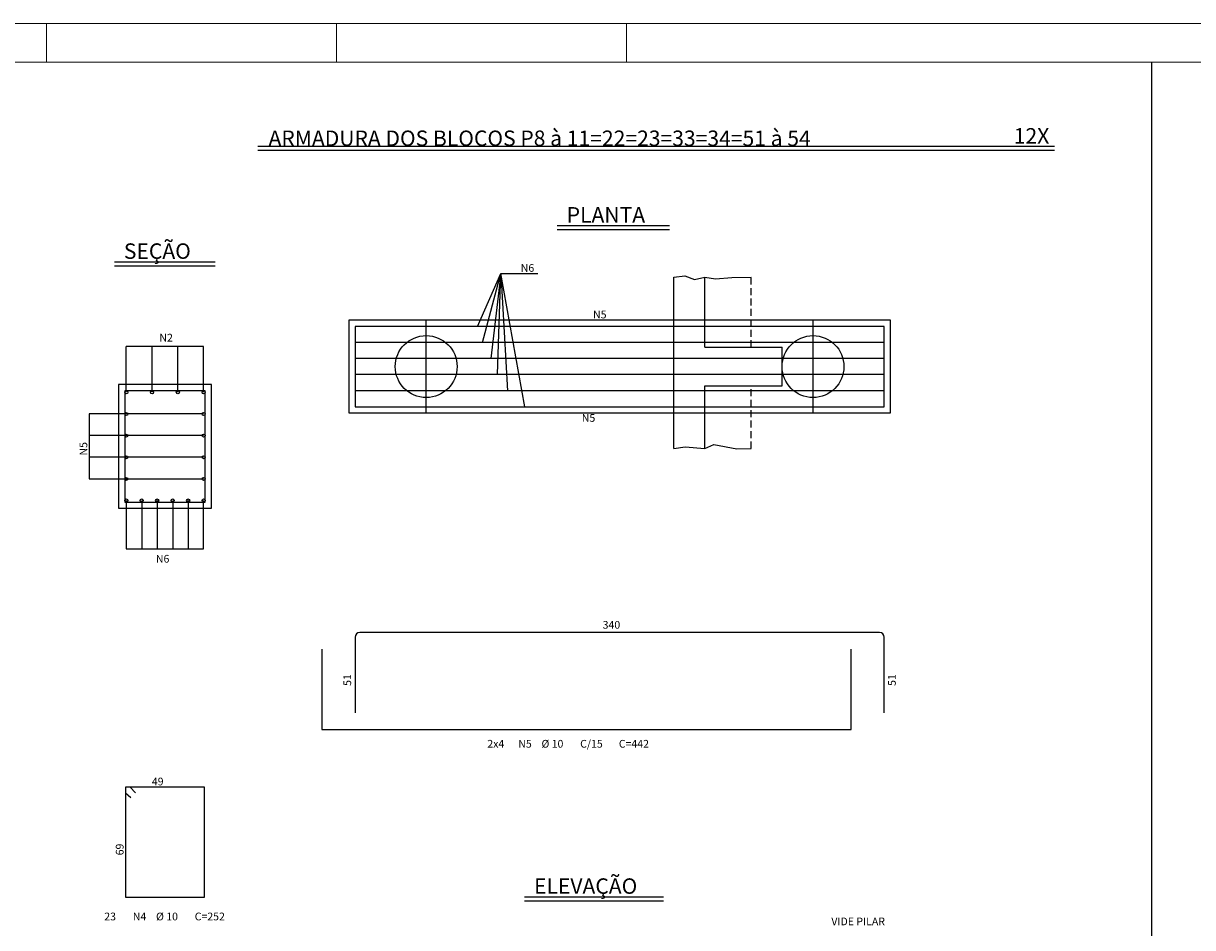
# Model space of a CAD drawing. Extents: x -14130 to 2997, y -7658 to 2192.
# Drawn here: x -12664 to -11153, y -5857 to -4688 of the extents above; entities that cross this region are included whole.
import ezdxf

# ---------------------------------------------------------------- set-up
doc = ezdxf.new("R2010")
doc.units = 0
doc.header["$LTSCALE"] = 18
doc.header["$MEASUREMENT"] = 0
doc.linetypes.add('DASHED', pattern=[0.75, 0.5, -0.25])
for name, color, linetype in [('203', 7, 'DASHED'), ('219', 4, 'Continuous'), ('220', 4, 'Continuous'), ('221', 113, 'Continuous'), ('224', 7, 'Continuous'), ('4', 7, 'Continuous'), ('5', 7, 'Continuous')]:
    doc.layers.add(name, color=color, linetype=linetype)
doc.layers.add('FORMATO', color=1, linetype='Continuous', lineweight=15)
doc.styles.get("Standard").update_dxf_attribs({"font": 'romans.shx', "height": 12})

msp = doc.modelspace()

# ---------------------------------------------------------------- linework, layer by layer
for p, q in [((-11823.7, -5237.4), (-11823.7, -5016.1)), ((-11783.7, -5106.5), (-11783.7, -5016.1)), ((-11783.7, -5106.5), (-11683.7, -5106.5)), ((-11683.7, -5156.5), (-11683.7, -5106.5)), ((-11783.7, -5237.4), (-11783.7, -5156.5)), ((-11783.7, -5156.5), (-11683.7, -5156.5))]:
    msp.add_line(p, q)
for points in [[(-12243.7, -5191.5), (-11543.7, -5191.5), (-11543.7, -5071.5), (-12243.7, -5071.5), (-12243.7, -5191.5)], [(-12541.4, -5314.7), (-12421.4, -5314.7), (-12421.4, -5154.7), (-12541.4, -5154.7), (-12541.4, -5314.7)]]:
    msp.add_lwpolyline(points)
at = {"layer": '203'}
for p, q in [((-11723.7, -5106.5), (-11723.7, -5016.1)), ((-11723.7, -5237.4), (-11723.7, -5156.5))]:
    msp.add_line(p, q, dxfattribs=at)
at = {"layer": '220'}
for p, q in [((-11551.7, -5079.5), (-12235.7, -5079.5)), ((-12235.7, -5079.5), (-12235.7, -5183.5)), ((-11551.7, -5183.5), (-11551.7, -5079.5)), ((-11551.7, -5100.3), (-12235.7, -5100.3)), ((-11551.7, -5121.1), (-12235.7, -5121.1)), ((-11551.7, -5141.9), (-12235.7, -5141.9)), ((-11551.7, -5162.7), (-12235.7, -5162.7)), ((-12235.7, -5183.5), (-11551.7, -5183.5)), ((-12235.7, -5481.4), (-12235.7, -5579.4)), ((-11557.7, -5475.4), (-12229.7, -5475.4)), ((-11551.7, -5579.4), (-11551.7, -5481.4))]:
    msp.add_line(p, q, dxfattribs=at)
for points in [[(-12533.4, -5306.7), (-12429.4, -5306.7), (-12429.4, -5162.7), (-12533.4, -5162.7), (-12533.4, -5306.7)], [(-12278.5, -5496.8), (-12278.5, -5600.8), (-11594.5, -5600.8), (-11594.5, -5496.8)], [(-12519.4, -5682.5), (-12526.4, -5675.5), (-12532.4, -5675.5), (-12532.4, -5817.5), (-12430.4, -5817.5), (-12430.4, -5675.5), (-12532.4, -5675.5), (-12532.4, -5682.5), (-12525.4, -5688.5)]]:
    msp.add_lwpolyline(points, dxfattribs=at)
for centre, start, end in [((-12229.7, -5481.4), 90, 180), ((-11557.7, -5481.4), 0, 90)]:
    msp.add_arc(centre, 6, start, end, dxfattribs=at)
at = {"layer": '221'}
for p, q in [((-11206.2, -4737.8), (-11206.2, -7220.3)), ((-12361.3, -4846.5), (-11331.6, -4846.5)), ((-12361.3, -4851.5), (-11331.6, -4851.5)), ((-11974.3, -4949.3), (-11829.1, -4949.3)), ((-11974.3, -4954.3), (-11829.1, -4954.3)), ((-12546.6, -4996.2), (-12416.4, -4996.2)), ((-12546.6, -5001.2), (-12416.4, -5001.2)), ((-12077.5, -5079.5), (-12047.2, -5011)), ((-12070.9, -5100.3), (-12047.2, -5011)), ((-12047.2, -5011), (-12060.3, -5121.1)), ((-12051.6, -5141.9), (-12047.2, -5011)), ((-12047.2, -5011), (-11999.2, -5011)), ((-12047.2, -5011), (-12038.6, -5162.7)), ((-12016.2, -5183.5), (-12047.2, -5011)), ((-12143.7, -5191.5), (-12143.7, -5071.5)), ((-11643.7, -5191.5), (-11643.7, -5071.5)), ((-12531.4, -5164.7), (-12531.4, -5105.5)), ((-12431.4, -5105.5), (-12531.4, -5105.5)), ((-12498.1, -5164.7), (-12498.1, -5105.5)), ((-12464.8, -5164.7), (-12464.8, -5105.5)), ((-12431.4, -5164.7), (-12431.4, -5105.5)), ((-12431.4, -5192.7), (-12579.5, -5192.7)), ((-12579.5, -5192.7), (-12579.5, -5276.7)), ((-12431.4, -5220.7), (-12579.5, -5220.7)), ((-12431.4, -5248.7), (-12579.5, -5248.7)), ((-12579.5, -5276.7), (-12431.4, -5276.7)), ((-12531.4, -5304.7), (-12531.4, -5367.1)), ((-12511.4, -5304.7), (-12511.4, -5367.1)), ((-12491.4, -5304.7), (-12491.4, -5367.1)), ((-12471.4, -5304.7), (-12471.4, -5367.1)), ((-12451.4, -5304.7), (-12451.4, -5367.1)), ((-12431.4, -5367.1), (-12431.4, -5304.7)), ((-12531.4, -5367.1), (-12431.4, -5367.1)), ((-12016.5, -5817.1), (-11836.8, -5817.1)), ((-12016.5, -5822.1), (-11836.8, -5822.1))]:
    msp.add_line(p, q, dxfattribs=at)
for points in [[(-11823.7, -5016.1), (-11809.4, -5014.2), (-11796.7, -5018.8), (-11783.7, -5016.1), (-11769.8, -5018), (-11748.6, -5016.4), (-11723.7, -5016.1)], [(-11823.7, -5237.4), (-11809.1, -5235.4), (-11783.7, -5237.4), (-11772, -5232.4), (-11742.2, -5237.8), (-11723.7, -5237.4)]]:
    msp.add_lwpolyline(points, dxfattribs=at)
for centre in [(-12143.7, -5131.5), (-11643.7, -5131.5)]:
    msp.add_circle(centre, 40, dxfattribs=at)
at = {"layer": '224'}
for centre in [(-12531.4, -5164.7), (-12498.1, -5164.7), (-12464.8, -5164.7), (-12431.4, -5164.7), (-12531.4, -5192.7), (-12431.4, -5192.7), (-12531.4, -5220.7), (-12431.4, -5220.7), (-12531.4, -5248.7), (-12431.4, -5248.7), (-12531.4, -5276.7), (-12431.4, -5276.7), (-12531.4, -5304.7), (-12511.4, -5304.7), (-12491.4, -5304.7), (-12471.4, -5304.7), (-12451.4, -5304.7), (-12431.4, -5304.7)]:
    msp.add_circle(centre, 2, dxfattribs=at)
at = {"layer": 'FORMATO'}
for p, q in [((-14129.6, -4687.8), (-8184.6, -4687.8)), ((-12634.6, -4737.8), (-12634.6, -4687.8)), ((-12259.6, -4687.8), (-12259.6, -4737.8)), ((-11884.6, -4687.8), (-11884.6, -4737.8))]:
    msp.add_line(p, q, dxfattribs=at)
at = {"layer": 'FORMATO', "color": 6}
msp.add_line((-14004.6, -4737.8), (-8234.6, -4737.8), dxfattribs=at)

# ---------------------------------------------------------------- texts
for s, p in [('N6', (-12021.5, -5009)), ('N5', (-11928, -5069.2)), ('N2', (-12488.6, -5099.1)), ('N5', (-11942.6, -5202.9)), ('N6', (-12493.1, -5385)), ('VIDE PILAR', (-11620, -5853.9))]:
    msp.add_text(s, height=10).set_placement(p)
msp.add_text('N5', height=10, rotation=90).set_placement((-12581.8, -5246.5))
at = {"layer": '219'}
for s, p in [('ARMADURA DOS BLOCOS P8 à 11=22=23=33=34=51 à 54', (-12347.5, -4846.3)), ('12X', (-11384.2, -4843.2)), ('PLANTA', (-11962.1, -4945.3)), ('SEÇÃO', (-12534.5, -4992.2)), ('ELEVAÇÃO', (-12004.3, -5813.2))]:
    msp.add_text(s, height=20, dxfattribs=at).set_placement(p)
at = {"layer": '4'}
for s, p in [(' 49 ', (-12501.4, -5673)), (' 23', (-12562.9, -5847.5)), ('N4', (-12522.9, -5847.5)), ('%%c 10', (-12492.9, -5847.5)), ('C=252', (-12442.9, -5847.5))]:
    msp.add_text(s, height=10, dxfattribs=at).set_placement(p)
msp.add_text(' 69 ', height=10, rotation=90, dxfattribs=at).set_placement((-12534.9, -5766.5))
at = {"layer": '5'}
for s, p in [(' 340 ', (-11918.7, -5470.4)), ('2x4', (-12064.7, -5624.2)), ('N5', (-12024.7, -5624.2)), ('%%c 10', (-11994.7, -5624.2)), ('C/15', (-11944.7, -5624.2)), ('C=442', (-11894.7, -5624.2))]:
    msp.add_text(s, height=10, dxfattribs=at).set_placement(p)
for p in [(-12240.7, -5547.4), (-11536.7, -5547.4)]:
    msp.add_text(' 51 ', height=10, rotation=90, dxfattribs=at).set_placement(p)

doc.saveas('drawing.dxf')
